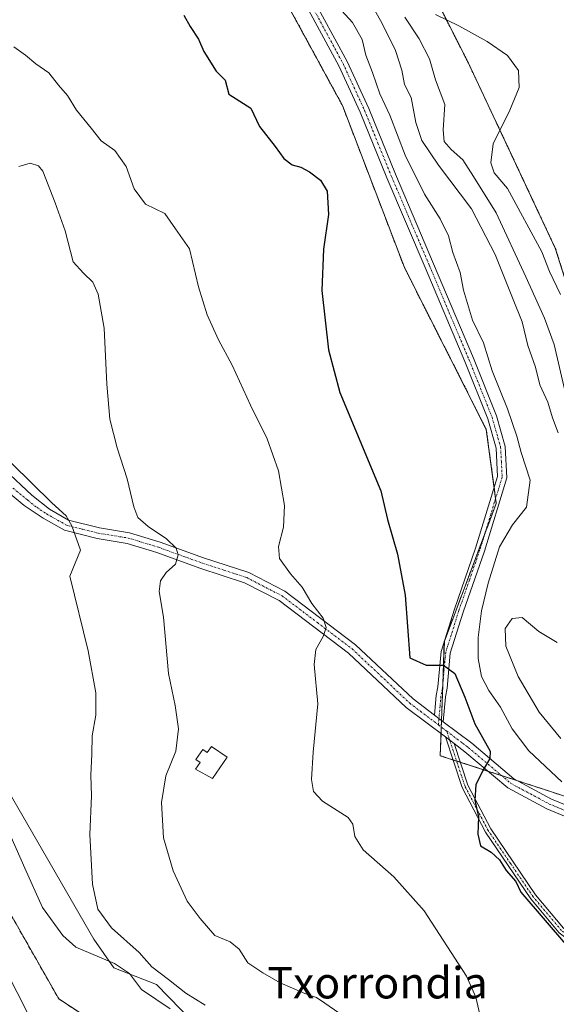
# Model space of a CAD drawing. Units: metres. Extents: x 590393 to 593835, y 4729023 to 4731382.
# Drawn here: x 592153 to 592290, y 4730672 to 4730923 of the extents above; entities that cross this region are included whole.
import ezdxf
from ezdxf.enums import TextEntityAlignment as Align

# ---------------------------------------------------------------- set-up
doc = ezdxf.new("R2010")
doc.units = ezdxf.units.M
doc.header["$MEASUREMENT"] = 0
for name, pattern in [('TRAZO_Y_PUNTO', [1, 0.5, -0.25, 0, -0.25]), ('TRAZOS', [0.75, 0.5, -0.25]), ('TRAZOSX2', [1.5, 1, -0.5])]:
    doc.linetypes.add(name, pattern=pattern)
for name, color, linetype, lineweight in [('Agrupación de edificios', 2, 'TRAZOSX2', 0), ('Agrupación de edificios CxS', 19, 'Continuous', 0), ('Arbolado forestal', 92, 'TRAZOS', 0), ('Arbolado forestal CxS', 92, 'Continuous', 0), ('Camino', 19, 'Continuous', 0), ('Camino Cxs', 19, 'Continuous', 0), ('Camino eje', 39, 'TRAZO_Y_PUNTO', 13), ('Cultivos herbáceos CxS', 92, 'Continuous', 0), ('Curva de nivel maestra', 36, 'Continuous', 30), ('Curva de nivel normal', 36, 'Continuous', 0), ('Depósito de agua', 142, 'Continuous', 0), ('Depósito de agua Cxs', 142, 'Continuous', 0), ('Edificación industrial', 135, 'Continuous', 13), ('Edificación industrial Cxs', 135, 'Continuous', 13), ('Núcleo urbano', 19, 'Continuous', 0), ('Núcleo urbano CxS', 19, 'Continuous', 0), ('Texto cartográfico', 19, 'Continuous', 0)]:
    doc.layers.add(name, color=color, linetype=linetype, lineweight=lineweight)
doc.styles.add('Arial', font='txt', dxfattribs={"height": 0.2})

# ---------------------------------------------------------------- blocks, each defined once
blk = doc.blocks.new('*U172')
at = {"layer": 'Cultivos herbáceos CxS', "color": 92, "linetype": 'Continuous', "lineweight": 0}
for points in [[(592219.31, 4730929.95, 576.83), (592235.12, 4730900.89, 576.27), (592250.92, 4730859.59, 576.8), (592271.82, 4730818.3, 578.37), (592274.37, 4730799.43, 578.44), (592261.12, 4730764.25, 575.64), (592260.07, 4730735.06, 574.09), (592287.72, 4730726.08, 577.7), (592332.22, 4730711.25, 583.97), (592343.89, 4730709.71, 585.6), (592351.88, 4730697.54, 584.16), (592374.78, 4730685.04, 586.51), (592392.48, 4730675.67, 587.67), (592413.3, 4730670.47, 588.84)], [(592215.8, 4730647.79, 557.31), (592187.64, 4730676.65, 559.26), (592176.82, 4730680.94, 557.58), (592171.72, 4730688.26, 559.09), (592135.41, 4730750.97, 554.15), (592139.28, 4730762.61, 555.27), (592127.46, 4730775.07, 554.51), (592116.01, 4730796.42, 554.53), (592108.8, 4730834.1, 552.59), (592106.55, 4730834.34, 552.15), (592067.24, 4730838.54, 548.69), (592090.33, 4730761.22, 550.09), (592092.73, 4730753.18, 550.32), (592091.62, 4730735.45, 550.05), (592104.92, 4730703.31, 550.66), (592109.33, 4730671.36, 550.35)]]:
    blk.add_polyline3d(points, dxfattribs=at)
blk = doc.blocks.new('*U180')
at = {"layer": 'Curva de nivel normal', "color": 36, "linetype": 'Continuous', "lineweight": 0}
blk.add_polyline3d([(592251.02, 4730923.42, 590), (592254.68, 4730917.94, 590), (592257.31, 4730912.82, 590), (592258.86, 4730907.45, 590), (592261.2, 4730901.14, 590), (592260.79, 4730894.69, 590), (592261.08, 4730891.76, 590), (592262.82, 4730889.68, 590), (592265.82, 4730887.08, 590), (592268.56, 4730882.82, 590), (592274.3, 4730873.56, 590), (592281.93, 4730857.2, 590), (592286.69, 4730846.63, 590), (592289.15, 4730839.97, 590), (592291.82, 4730828.22, 590)], dxfattribs=at)
blk = doc.blocks.new('*U192')
at = {"layer": 'Curva de nivel normal', "color": 36, "linetype": 'Continuous', "lineweight": 0}
for points in [[(592241.03, 4730929.45, 585), (592245.22, 4730921.81, 585), (592248.66, 4730914.93, 585), (592250.25, 4730909.9, 585), (592250.97, 4730906.24, 585), (592252.62, 4730903, 585), (592253.82, 4730896.56, 585), (592255.37, 4730891.95, 585), (592259.65, 4730885.71, 585), (592268.06, 4730874.52, 585), (592274.11, 4730862.92, 585), (592278.66, 4730851.46, 585), (592280.93, 4730845.75, 585), (592282.45, 4730839.72, 585), (592284.34, 4730834.18, 585), (592285.49, 4730829.69, 585), (592287.48, 4730825.22, 585), (592288.7, 4730821.25, 585), (592290.15, 4730817.38, 585)], [(592289.94, 4730763.9, 585), (592285.19, 4730766.73, 585), (592280.93, 4730770.32, 585), (592278.45, 4730770.02, 585), (592276.59, 4730767.5, 585), (592276.81, 4730762.99, 585), (592279.96, 4730755.3, 585), (592285.32, 4730746.12, 585), (592290.8, 4730739.43, 585)]]:
    blk.add_polyline3d(points, dxfattribs=at)
blk = doc.blocks.new('*U208')
at = {"layer": 'Curva de nivel normal', "color": 36, "linetype": 'Continuous', "lineweight": 0}
blk.add_polyline3d([(592151.31, 4730915.88, 570), (592154.29, 4730913.72, 570), (592156.86, 4730911.51, 570), (592160.21, 4730909.29, 570), (592162.7, 4730906.15, 570), (592164.95, 4730903.47, 570), (592167.24, 4730899.71, 570), (592171.03, 4730895.17, 570), (592173.54, 4730891.94, 570), (592177.09, 4730889.43, 570), (592179.93, 4730885.33, 570), (592181.98, 4730879.64, 570), (592184.84, 4730875.75, 570), (592189.77, 4730873.36, 570), (592192.52, 4730869.42, 570), (592196.11, 4730864.32, 570), (592198.43, 4730854.68, 570), (592200.59, 4730847.52, 570), (592203.54, 4730841.13, 570), (592207, 4730834.72, 570), (592211.65, 4730824.46, 570), (592215.88, 4730815.85, 570), (592218.79, 4730807.76, 570), (592220.31, 4730798.84, 570), (592220.12, 4730793.37, 570), (592218.84, 4730788.44, 570), (592219.1, 4730785.37, 570), (592221.83, 4730781.43, 570), (592224.87, 4730778.05, 570), (592227.34, 4730773.88, 570), (592230.22, 4730770.11, 570), (592230.98, 4730767.78, 570), (592230.19, 4730765.45, 570), (592228.3, 4730762.11, 570), (592227.89, 4730758.3, 570), (592228.87, 4730748.32, 570), (592227.69, 4730735.97, 570), (592227.25, 4730729, 570), (592227.72, 4730725.89, 570), (592230, 4730723.42, 570), (592236.62, 4730719.3, 570), (592237.74, 4730717.59, 570), (592238.27, 4730714.48, 570), (592240.42, 4730711.02, 570), (592248.26, 4730704.18, 570), (592256, 4730695.46, 570), (592266.76, 4730678.8, 570), (592269.12, 4730673.45, 570), (592271.3, 4730664.28, 570)], dxfattribs=at)
blk = doc.blocks.new('*U211')
at = {"layer": 'Curva de nivel normal', "color": 36, "linetype": 'Continuous', "lineweight": 0}
blk.add_polyline3d([(592232.12, 4730928.21, 580), (592237.72, 4730922.08, 580), (592240.14, 4730917.75, 580), (592241.08, 4730913.75, 580), (592242.81, 4730909.38, 580), (592244.65, 4730903.93, 580), (592247.22, 4730898.44, 580), (592251.09, 4730888.26, 580), (592256.06, 4730878.32, 580), (592260.05, 4730871.98, 580), (592262.15, 4730867.68, 580), (592263.26, 4730863.41, 580), (592265.17, 4730858.28, 580), (592266.02, 4730853.77, 580), (592268.27, 4730846.2, 580), (592271.08, 4730840.35, 580), (592273.32, 4730833.26, 580), (592277.23, 4730823.58, 580), (592279.64, 4730816.57, 580), (592280.73, 4730812.42, 580), (592283.05, 4730805.32, 580), (592282.1, 4730798.47, 580), (592278.53, 4730793.96, 580), (592275.18, 4730788.34, 580), (592272.31, 4730779.11, 580), (592270.61, 4730771.98, 580), (592269.77, 4730765.23, 580), (592269.73, 4730759.84, 580), (592270.62, 4730755.24, 580), (592272.45, 4730751.65, 580), (592275.44, 4730747.43, 580), (592278.42, 4730741.87, 580), (592282.64, 4730736.26, 580), (592291.12, 4730728.41, 580)], dxfattribs=at)
blk = doc.blocks.new('*U219')
at = {"layer": 'Curva de nivel normal', "color": 36, "linetype": 'Continuous', "lineweight": 0}
blk.add_polyline3d([(592258.89, 4730924.14, 595), (592264.81, 4730921.27, 595), (592272, 4730917.26, 595), (592277.19, 4730913.66, 595), (592280, 4730909.88, 595), (592280.17, 4730905.53, 595), (592277.86, 4730899.73, 595), (592273.55, 4730891.17, 595), (592273, 4730886.33, 595), (592273.83, 4730883.74, 595), (592277.25, 4730879.76, 595), (592286, 4730863.61, 595), (592287.94, 4730858.58, 595), (592290.74, 4730852.7, 595)], dxfattribs=at)
blk = doc.blocks.new('*U241')
at = {"layer": 'Curva de nivel maestra', "color": 36, "linetype": 'Continuous', "lineweight": 30}
blk.add_polyline3d([(592194.64, 4730923.96, 575), (592196.23, 4730921.09, 575), (592198.42, 4730917.8, 575), (592199.72, 4730914.7, 575), (592202.92, 4730909.69, 575), (592205.2, 4730907.38, 575), (592206.13, 4730903.78, 575), (592211.75, 4730900.25, 575), (592213.99, 4730895.59, 575), (592217.97, 4730890.47, 575), (592220.16, 4730887.41, 575), (592222.3, 4730885.8, 575), (592224.48, 4730885.16, 575), (592226.72, 4730883.99, 575), (592229.5, 4730881.84, 575), (592231.18, 4730879.09, 575), (592231.54, 4730873.09, 575), (592230.29, 4730864.28, 575), (592229.9, 4730853.73, 575), (592231.55, 4730838.61, 575), (592234.44, 4730827.71, 575), (592244.9, 4730802.59, 575), (592246.6, 4730795.34, 575), (592249.13, 4730786.44, 575), (592251.08, 4730776.02, 575), (592252.28, 4730760.02, 575), (592256.44, 4730758.12, 575), (592260.94, 4730758.19, 575), (592263.78, 4730756.06, 575), (592266.38, 4730750, 575), (592268.9, 4730743.18, 575), (592272.78, 4730736.25, 575), (592272.68, 4730734.34, 575), (592270.91, 4730731.26, 575), (592269.13, 4730727.66, 575), (592268.86, 4730723.75, 575), (592269.82, 4730719.45, 575), (592269.67, 4730715.07, 575), (592270.32, 4730712.08, 575), (592273.02, 4730710.43, 575), (592275.18, 4730708.47, 575), (592276.85, 4730705.8, 575), (592279.35, 4730702.96, 575), (592280.6, 4730700.22, 575), (592292.57, 4730686.42, 575)], dxfattribs=at)

msp = doc.modelspace()

# ---------------------------------------------------------------- linework, layer by layer
at = {"layer": 'Agrupación de edificios', "color": 2, "linetype": 'TRAZOSX2', "lineweight": 0}
msp.add_polyline3d([(592119.72, 4730763.31, 552.21), (592124.43, 4730764.65, 553.01), (592133.32, 4730740.95, 553.22), (592126.13, 4730737.35, 551.75), (592162.75, 4730673, 552.12), (592186.8, 4730657.21, 552.27), (592311.82, 4730491.32, 553.93), (592331.66, 4730483.78, 552.4), (592325.71, 4730465.92, 550.6), (592288.4, 4730466.71, 550.3), (592175.29, 4730618.72, 550.77), (592145.53, 4730639.75, 550.54), (592096.69, 4730739.37, 550.61)], dxfattribs=at)
at = {"layer": 'Agrupación de edificios CxS', "color": 19, "linetype": 'Continuous', "lineweight": 0}
msp.add_polyline3d([(592145.53, 4730639.75, 550.54), (592096.69, 4730739.37, 550.61), (592095.27, 4730749.15, 550.55), (592093.91, 4730759.13, 550.38), (592090.41, 4730775.36, 549.81), (592090.2, 4730776.37, 549.83), (592089.94, 4730777.32, 549.85), (592083.72, 4730799.67, 550.9), (592077.62, 4730817.93, 550.33), (592075.46, 4730822.68, 550.15), (592071.55, 4730835.34, 549.31), (592080.55, 4730833.64, 549.89), (592083.27, 4730833.48, 550.22), (592088.71, 4730833.17, 550.93), (592091.42, 4730833.01, 551.19), (592103.26, 4730831.47, 551.86), (592104.46, 4730825.24, 551.78), (592104.46, 4730825.24, 551.78), (592119.72, 4730763.31, 552.21), (592124.43, 4730764.65, 553.01), (592133.32, 4730740.95, 553.22), (592126.13, 4730737.35, 551.75), (592162.75, 4730673, 552.12), (592186.8, 4730657.21, 552.27)], dxfattribs=at)
at = {"layer": 'Arbolado forestal', "color": 92, "linetype": 'TRAZOS', "lineweight": 0}
for points in [[(592408.41, 4730791.42, 627.7), (592389.16, 4730802.2, 624.91), (592386.2, 4730812.84, 624.38), (592360.32, 4730807.97, 612.46), (592326.22, 4730805.8, 601.8), (592325.04, 4730805.73, 601.48), (592323.86, 4730805.65, 601.16), (592308.42, 4730804.67, 597.3), (592289.43, 4730864.56, 596.77), (592267.25, 4730911.72, 593.71), (592235.13, 4730975.31, 595.71)], [(592219.31, 4730929.95, 576.83), (592235.12, 4730900.89, 576.27), (592250.92, 4730859.59, 576.8), (592271.82, 4730818.3, 578.37), (592273.82, 4730803.5, 578.44), (592274.2, 4730800.68, 578.44), (592274.37, 4730799.43, 578.44), (592271.44, 4730791.66, 578.18), (592261.13, 4730764.29, 575.64), (592261.11, 4730764.25, 575.64), (592261.11, 4730764.25, 575.63), (592260.72, 4730753.25, 574.16), (592260.39, 4730744.07, 573.73), (592260.33, 4730742.37, 573.75), (592260.27, 4730740.67, 573.79), (592260.06, 4730735.06, 574.09), (592263.3, 4730734.01, 574.26), (592264.23, 4730733.71, 574.3), (592265.16, 4730733.41, 574.34), (592272.21, 4730731.12, 575.12), (592275.72, 4730729.98, 575.72), (592279.74, 4730728.68, 576.29), (592287.72, 4730726.08, 577.7), (592332.22, 4730711.25, 583.97)]]:
    msp.add_polyline3d(points, dxfattribs=at)
at = {"layer": 'Arbolado forestal CxS', "color": 92, "linetype": 'Continuous', "lineweight": 0}
for points in [[(592226.86, 4730991.69, 594.37), (592267.25, 4730911.72, 593.71), (592289.43, 4730864.56, 596.77), (592308.42, 4730804.67, 597.3), (592360.32, 4730807.97, 612.46), (592386.2, 4730812.84, 624.38), (592389.16, 4730802.2, 624.91), (592408.41, 4730791.42, 627.7), (592409.75, 4730790.67, 627.74), (592426.15, 4730785.41, 628.44), (592448.4, 4730796.94, 630.67)], [(592466.53, 4730733.5, 603.86), (592426.15, 4730702.18, 597.39), (592401.43, 4730700.54, 594.91), (592363.53, 4730707.13, 587.81), (592343.89, 4730709.71, 585.6), (592332.22, 4730711.25, 583.97), (592287.72, 4730726.08, 577.7), (592260.07, 4730735.06, 574.09), (592261.12, 4730764.25, 575.64), (592274.37, 4730799.43, 578.44), (592271.82, 4730818.3, 578.37), (592250.92, 4730859.59, 576.8), (592235.12, 4730900.89, 576.27), (592219.31, 4730929.95, 576.83)]]:
    msp.add_polyline3d(points, dxfattribs=at)
at = {"layer": 'Camino', "color": 19, "linetype": 'Continuous', "lineweight": 0}
for points in [[(592201.01, 4730968.06, 578.02), (592208.8, 4730958.61, 577.81), (592226.89, 4730929.61, 577.77), (592236.33, 4730912.13, 576.91), (592241.84, 4730900.19, 577.3), (592248.66, 4730883.4, 577.77), (592258.39, 4730860.55, 578.1), (592268.53, 4730836.49, 578.55), (592274.41, 4730821.77, 578.77), (592276.65, 4730813.91, 578.48), (592277.05, 4730805.94, 578.47), (592271.33, 4730787.23, 578.06), (592265.94, 4730771.71, 576.62), (592262.64, 4730761.18, 575.49), (592261.82, 4730752.28, 574.25), (592261.42, 4730750.11, 574), (592260.84, 4730743.73, 573.76)], [(592258.61, 4730745.41, 573.6), (592259.07, 4730750.44, 573.76), (592259.47, 4730752.6, 573.97), (592260.3, 4730761.65, 575.28), (592263.69, 4730772.45, 576.46), (592269.07, 4730787.97, 577.92), (592274.66, 4730806.24, 578.44), (592274.3, 4730813.52, 578.39), (592272.17, 4730821, 578.4), (592266.33, 4730835.59, 578.2), (592256.21, 4730859.63, 577.74), (592246.48, 4730882.49, 577.25), (592239.67, 4730899.24, 576.78), (592234.21, 4730911.07, 576.68), (592224.84, 4730928.42, 577.31)], [(592068.58, 4730842.4, 549.58), (592080.1, 4730841, 549.78), (592087.67, 4730840.07, 550.74), (592088.54, 4730839.89, 550.89), (592101.91, 4730837.37, 551.42), (592116.89, 4730832.04, 553.75), (592128.28, 4730826.09, 555.74), (592138.5, 4730818.2, 556.74), (592148.98, 4730807.97, 558.2), (592155.84, 4730801.49, 558.64), (592160.35, 4730797.93, 559.28), (592165.26, 4730795.15, 560.2), (592173.12, 4730793.15, 561.08), (592180.78, 4730791.94, 563.28), (592188.64, 4730789.54, 564.43), (592199.64, 4730785.56, 566.28), (592211.23, 4730781.77, 567.53), (592220.46, 4730777.01, 568.71), (592238.49, 4730763.35, 571.01), (592253.19, 4730749.52, 573.04), (592258.61, 4730745.41, 573.6)], [(592261.37, 4730739.83, 573.83), (592251.39, 4730747.39, 572.91), (592236.69, 4730761.23, 570.65), (592218.97, 4730774.64, 568.36), (592210.15, 4730779.19, 567.26), (592198.73, 4730782.93, 565.82), (592187.76, 4730786.9, 564.06), (592180.16, 4730789.22, 562.68), (592172.55, 4730790.42, 560.75), (592164.21, 4730792.55, 559.51), (592158.8, 4730795.61, 558.8), (592153.89, 4730798.9, 558.06), (592146.23, 4730805.16, 557.12), (592135.92, 4730815.23, 556.41), (592126.15, 4730822.76, 555.36), (592115.31, 4730828.43, 553.73), (592100.88, 4730833.57, 551.56), (592088.64, 4730835.88, 550.85), (592087.06, 4730836.18, 550.65), (592079.62, 4730837.1, 549.67), (592071.31, 4730838.11, 549.07)], [(592258.61, 4730745.41, 573.6), (592260.84, 4730743.73, 573.76)], [(592258.61, 4730745.41, 573.6), (592260.84, 4730743.73, 573.76)], [(592260.84, 4730743.73, 573.76), (592268.09, 4730738.24, 574.25), (592278.87, 4730729.14, 576.18), (592288.48, 4730723.98, 577.77), (592300.07, 4730719.21, 579.58), (592321.28, 4730713.02, 582.12), (592355.28, 4730705.2, 586.64), (592360.8, 4730703.77, 587.39)], [(592332.4, 4730668.7, 577.23), (592319.07, 4730674.77, 576.66), (592308.96, 4730677.49, 575.89), (592299.09, 4730683.39, 575.37), (592290.45, 4730689.88, 575.37), (592283.14, 4730698.57, 575.1), (592271.61, 4730715.58, 575.04), (592265.66, 4730726.91, 574.68), (592261.37, 4730739.83, 573.83)], [(592261.37, 4730739.83, 573.83), (592263.59, 4730738.15, 573.96)], [(592261.37, 4730739.83, 573.83), (592263.59, 4730738.15, 573.96)], [(592263.59, 4730738.15, 573.96), (592267.11, 4730727.53, 574.81), (592272.96, 4730716.39, 575.42), (592284.4, 4730699.52, 575.51), (592291.54, 4730691.03, 575.97), (592299.97, 4730684.7, 576.01), (592309.58, 4730678.95, 576.36), (592319.61, 4730676.25, 577.24), (592333.15, 4730670.09, 577.82)], [(592430.99, 4730697.72, 595.81), (592420.96, 4730692.76, 594.87), (592408.84, 4730691.35, 593.35), (592398.2, 4730691.81, 592.19), (592385.7, 4730694.08, 590.91), (592368.51, 4730698.91, 588.48), (592354.62, 4730702.5, 586.2), (592320.58, 4730710.33, 582.46), (592299.14, 4730716.58, 579.53), (592287.29, 4730721.47, 577.96), (592277.29, 4730726.83, 576.28), (592266.35, 4730736.07, 574.2), (592263.59, 4730738.15, 573.96)]]:
    msp.add_polyline3d(points, dxfattribs=at)
at = {"layer": 'Camino Cxs', "color": 19, "linetype": 'Continuous', "lineweight": 0}
for points in [[(592226.89, 4730929.61, 577.77), (592236.33, 4730912.13, 576.91), (592241.84, 4730900.19, 577.3), (592248.66, 4730883.4, 577.77), (592258.39, 4730860.55, 578.1), (592268.53, 4730836.49, 578.55), (592274.41, 4730821.77, 578.77), (592276.65, 4730813.91, 578.48), (592277.05, 4730805.94, 578.47), (592271.33, 4730787.23, 578.06), (592265.94, 4730771.71, 576.62), (592262.64, 4730761.18, 575.49), (592261.82, 4730752.28, 574.25), (592261.42, 4730750.11, 574), (592260.84, 4730743.73, 573.76), (592258.61, 4730745.41, 573.6), (592259.07, 4730750.44, 573.76), (592259.47, 4730752.6, 573.97), (592260.3, 4730761.65, 575.28), (592263.69, 4730772.45, 576.46), (592269.07, 4730787.97, 577.92), (592274.66, 4730806.24, 578.44), (592274.3, 4730813.52, 578.39), (592272.17, 4730821, 578.4), (592266.33, 4730835.59, 578.2), (592256.21, 4730859.63, 577.74), (592246.48, 4730882.49, 577.25), (592239.67, 4730899.24, 576.78), (592234.21, 4730911.07, 576.68), (592224.84, 4730928.42, 577.31)], [(592148.98, 4730807.97, 558.2), (592155.84, 4730801.49, 558.64), (592160.35, 4730797.93, 559.28), (592165.26, 4730795.15, 560.2), (592173.12, 4730793.15, 561.08), (592180.78, 4730791.94, 563.28), (592188.64, 4730789.54, 564.43), (592199.64, 4730785.56, 566.28), (592211.23, 4730781.77, 567.53), (592220.46, 4730777.01, 568.71), (592238.49, 4730763.35, 571.01), (592253.19, 4730749.52, 573.04), (592258.61, 4730745.41, 573.6), (592260.84, 4730743.73, 573.76), (592268.09, 4730738.24, 574.25), (592278.87, 4730729.14, 576.18), (592288.48, 4730723.98, 577.77), (592300.07, 4730719.21, 579.58)], [(592299.14, 4730716.58, 579.53), (592287.29, 4730721.47, 577.96), (592277.29, 4730726.83, 576.28), (592266.35, 4730736.07, 574.2), (592263.59, 4730738.15, 573.96), (592261.37, 4730739.83, 573.83), (592251.39, 4730747.39, 572.91), (592236.69, 4730761.23, 570.65), (592218.97, 4730774.64, 568.36), (592210.15, 4730779.19, 567.26), (592198.73, 4730782.93, 565.82), (592187.76, 4730786.9, 564.06), (592180.16, 4730789.22, 562.68), (592172.55, 4730790.42, 560.75), (592164.21, 4730792.55, 559.51), (592158.8, 4730795.61, 558.8), (592153.89, 4730798.9, 558.06), (592146.23, 4730805.16, 557.12)], [(592332.4, 4730668.7, 577.23), (592319.07, 4730674.77, 576.66), (592308.96, 4730677.49, 575.89), (592299.09, 4730683.39, 575.37), (592290.45, 4730689.88, 575.37), (592283.14, 4730698.57, 575.1), (592271.61, 4730715.58, 575.04), (592265.66, 4730726.91, 574.68), (592261.37, 4730739.83, 573.83), (592263.59, 4730738.15, 573.96), (592263.59, 4730738.15, 573.96), (592267.11, 4730727.53, 574.81), (592272.96, 4730716.39, 575.42), (592284.4, 4730699.52, 575.51), (592291.54, 4730691.03, 575.97), (592299.97, 4730684.7, 576.01), (592309.58, 4730678.95, 576.36), (592319.61, 4730676.25, 577.24), (592333.15, 4730670.09, 577.82)]]:
    msp.add_polyline3d(points, dxfattribs=at)
at = {"layer": 'Camino eje', "color": 39, "linetype": 'TRAZO_Y_PUNTO', "lineweight": 13}
for points in [[(592225.87, 4730929.02, 577.43), (592235.27, 4730911.6, 576.81), (592240.76, 4730899.72, 576.97), (592244.17, 4730891.32, 577.19), (592247.57, 4730882.95, 577.49), (592257.3, 4730860.09, 577.9), (592262.36, 4730848.07, 578.24), (592267.43, 4730836.04, 578.35), (592270.35, 4730828.75, 578.32), (592273.29, 4730821.39, 578.57), (592275.48, 4730813.72, 578.4), (592275.66, 4730810.08, 578.42), (592275.86, 4730806.09, 578.44), (592273, 4730796.74, 578.38), (592270.2, 4730787.6, 577.99), (592267.51, 4730779.84, 577.59), (592264.82, 4730772.08, 576.54), (592263.17, 4730766.82, 576.08), (592261.47, 4730761.42, 575.31), (592260.65, 4730752.44, 574.09), (592260.25, 4730750.28, 573.88), (592260.02, 4730747.76, 573.72), (592259.6, 4730742.91, 573.7)], [(592151.04, 4730803.33, 557.93), (592154.87, 4730800.2, 558.38), (592157.12, 4730798.42, 558.78), (592159.58, 4730796.77, 559.05), (592164.74, 4730793.85, 559.79), (592168.91, 4730792.79, 560.25), (592172.84, 4730791.79, 560.93), (592180.47, 4730790.58, 562.96), (592188.2, 4730788.22, 564.02), (592199.19, 4730784.25, 565.96), (592204.9, 4730782.38, 566.58), (592210.69, 4730780.48, 567.39), (592219.72, 4730775.83, 568.52), (592228.73, 4730769, 569.67), (592237.59, 4730762.29, 570.8), (592244.94, 4730755.38, 571.78), (592252.29, 4730748.46, 572.96), (592255, 4730746.4, 573.28), (592259.6, 4730742.91, 573.7)], [(592259.6, 4730742.91, 573.7), (592261.71, 4730741.32, 573.83)], [(592332.78, 4730669.4, 577.51), (592326.11, 4730672.43, 576.67), (592319.34, 4730675.51, 576.94), (592309.27, 4730678.22, 576.04), (592304.34, 4730681.17, 576.31), (592299.53, 4730684.05, 575.66), (592291, 4730690.46, 575.67), (592283.77, 4730699.05, 575.29), (592278.05, 4730707.48, 575.53), (592272.29, 4730715.99, 575.21), (592266.39, 4730727.22, 574.73), (592265.51, 4730729.88, 574.55), (592263.36, 4730736.34, 574.09), (592261.71, 4730741.32, 573.83)], [(592261.71, 4730741.32, 573.83), (592265.84, 4730738.2, 574.05), (592267.22, 4730737.16, 574.22), (592278.08, 4730727.99, 576.21), (592283.08, 4730725.31, 577.19), (592287.89, 4730722.73, 577.81), (592293.81, 4730720.28, 578.78), (592299.61, 4730717.9, 579.45), (592310.33, 4730714.77, 580.74), (592320.93, 4730711.68, 582.29), (592354.95, 4730703.85, 586.5), (592357.71, 4730703.14, 586.83), (592363.01, 4730701.77, 587.59)]]:
    msp.add_polyline3d(points, dxfattribs=at)
at = {"layer": 'Cultivos herbáceos CxS', "color": 92, "linetype": 'Continuous', "lineweight": 0}
for points in [[(592427.82, 4730868.24, 638.59), (592410.66, 4730876.48, 636.2), (592401.04, 4730873.73, 629.92), (592397.61, 4730855.88, 630), (592402.42, 4730833.9, 628.75), (592409.28, 4730814.67, 629.05), (592407.91, 4730801.63, 628.44), (592408.41, 4730791.42, 627.7), (592389.16, 4730802.2, 624.91), (592386.2, 4730812.84, 624.38), (592360.32, 4730807.97, 612.46), (592308.42, 4730804.67, 597.3), (592289.43, 4730864.56, 596.77), (592267.25, 4730911.72, 593.71), (592226.86, 4730991.69, 594.37)], [(592408.41, 4730791.42, 627.7), (592389.16, 4730802.2, 624.91), (592386.2, 4730812.84, 624.38), (592360.32, 4730807.97, 612.46), (592326.22, 4730805.8, 601.8), (592325.04, 4730805.73, 601.48), (592323.86, 4730805.65, 601.16), (592308.42, 4730804.67, 597.3), (592289.43, 4730864.56, 596.77), (592267.25, 4730911.72, 593.71), (592235.13, 4730975.31, 595.71)], [(592219.31, 4730929.95, 576.83), (592235.12, 4730900.89, 576.27), (592250.92, 4730859.59, 576.8), (592271.82, 4730818.3, 578.37), (592273.82, 4730803.5, 578.44), (592274.2, 4730800.68, 578.44), (592274.37, 4730799.43, 578.44), (592271.44, 4730791.66, 578.18), (592261.13, 4730764.29, 575.64), (592261.11, 4730764.25, 575.64), (592261.11, 4730764.25, 575.63), (592260.72, 4730753.25, 574.16), (592260.39, 4730744.07, 573.73), (592260.33, 4730742.37, 573.75), (592260.27, 4730740.67, 573.79), (592260.06, 4730735.06, 574.09), (592263.3, 4730734.01, 574.26), (592264.23, 4730733.71, 574.3), (592265.16, 4730733.41, 574.34), (592272.21, 4730731.12, 575.12), (592275.72, 4730729.98, 575.72), (592279.74, 4730728.68, 576.29), (592287.72, 4730726.08, 577.7), (592332.22, 4730711.25, 583.97)], [(592109.33, 4730671.36, 550.35), (592104.92, 4730703.31, 550.66), (592091.62, 4730735.45, 550.05), (592092.73, 4730753.18, 550.32), (592090.33, 4730761.22, 550.09), (592068.32, 4730834.91, 548.89), (592067.24, 4730838.54, 548.69), (592068.41, 4730838.41, 548.78), (592071.32, 4730838.1, 549.07), (592071.89, 4730838.04, 549.12), (592103.72, 4730834.64, 551.78), (592106.55, 4730834.34, 552.15), (592108.8, 4730834.1, 552.59), (592109.06, 4730832.74, 552.69), (592109.49, 4730830.5, 552.92), (592116.01, 4730796.42, 554.53), (592127.46, 4730775.07, 554.51), (592139.28, 4730762.61, 555.27), (592135.41, 4730750.97, 554.15), (592171.72, 4730688.26, 559.09), (592176.82, 4730680.94, 557.58), (592187.64, 4730676.65, 559.26), (592215.8, 4730647.79, 557.31)]]:
    msp.add_polyline3d(points, dxfattribs=at)
at = {"layer": 'Curva de nivel normal', "color": 36, "linetype": 'Continuous', "lineweight": 0}
for points in [[(592152.59, 4730885.32, 565), (592155.45, 4730886.19, 565), (592157.61, 4730885.55, 565), (592158.72, 4730884.14, 565), (592161.85, 4730876.06, 565), (592164.37, 4730868.97, 565), (592166.46, 4730861.05, 565), (592169.08, 4730858.12, 565), (592171.48, 4730855.87, 565), (592172.83, 4730852.77, 565), (592174.34, 4730844.16, 565), (592174.97, 4730829.87, 565), (592175.81, 4730820.92, 565), (592177.61, 4730813.63, 565), (592180.22, 4730805.71, 565), (592181.92, 4730798.54, 565), (592182.93, 4730795.8, 565), (592185.54, 4730793.53, 565), (592190.26, 4730790.37, 565), (592192.72, 4730787.97, 565), (592193.19, 4730786.29, 565), (592192.52, 4730783.91, 565), (592190.14, 4730781.78, 565), (592188.7, 4730779.7, 565), (592188.39, 4730776.98, 565), (592189.47, 4730770.41, 565), (592190.74, 4730756.01, 565), (592192.41, 4730747.85, 565), (592193.32, 4730741.9, 565), (592192.59, 4730736.18, 565), (592190.05, 4730729.89, 565), (592188.93, 4730723.12, 565), (592189.48, 4730714.12, 565), (592191.89, 4730705.66, 565), (592195.53, 4730697.97, 565), (592198.81, 4730693.51, 565), (592202.6, 4730689.15, 565), (592206.48, 4730687.6, 565), (592208.78, 4730685.67, 565), (592210.97, 4730682.18, 565), (592214.82, 4730679.7, 565), (592219.26, 4730677.08, 565), (592225.51, 4730674.35, 565), (592228.51, 4730673.38, 565), (592230.65, 4730671.92, 565), (592234.19, 4730669.48, 565)], [(592150.74, 4730809.6, 560), (592161.01, 4730799.54, 560), (592164.63, 4730796.22, 560), (592166.09, 4730793.72, 560), (592168.28, 4730787.45, 560), (592165.58, 4730780.84, 560), (592170.23, 4730761.78, 560), (592172.19, 4730751.1, 560), (592172.18, 4730745.38, 560), (592171.25, 4730740.1, 560), (592171.15, 4730735.46, 560), (592170.94, 4730730.12, 560), (592171.08, 4730724.79, 560), (592170.7, 4730714.92, 560), (592171.35, 4730702.32, 560), (592172.72, 4730695.93, 560), (592176.16, 4730691.17, 560), (592183.3, 4730684.86, 560), (592186.53, 4730681.16, 560), (592190.7, 4730677.99, 560), (592195.16, 4730674.45, 560), (592200.11, 4730671.4, 560)], [(592149.31, 4730717.13, 555), (592154.1, 4730706.36, 555), (592158.61, 4730696.36, 555), (592163.76, 4730689.15, 555), (592167.06, 4730686.18, 555), (592177, 4730682.01, 555), (592180.77, 4730679.47, 555), (592183.82, 4730675.38, 555), (592191.15, 4730670.44, 555)]]:
    msp.add_polyline3d(points, dxfattribs=at)
at = {"layer": 'Depósito de agua', "color": 142, "linetype": 'Continuous', "lineweight": 0}
msp.add_polyline3d([(592201.71, 4730737.43, 568.58), (592205.69, 4730734.7, 568.83), (592201.94, 4730729.22, 568.23), (592197.65, 4730731.59, 566.32), (592198.85, 4730733.34, 567.27), (592197.74, 4730734.1, 566.06), (592199.47, 4730736.63, 567.85), (592200.62, 4730735.84, 568.84), (592201.71, 4730737.43, 568.58)], dxfattribs=at)
at = {"layer": 'Depósito de agua Cxs', "color": 142, "linetype": 'Continuous', "lineweight": 0}
msp.add_polyline3d([(592201.71, 4730737.43, 568.58), (592205.69, 4730734.7, 568.83), (592201.94, 4730729.22, 568.23), (592197.65, 4730731.59, 566.32), (592198.85, 4730733.34, 567.27), (592197.74, 4730734.1, 566.06), (592199.47, 4730736.63, 567.85), (592200.62, 4730735.84, 568.84), (592201.71, 4730737.43, 568.58)], close=True, dxfattribs=at)
at = {"layer": 'Edificación industrial', "color": 135, "linetype": 'Continuous', "lineweight": 13}
msp.add_polyline3d([(592163.34, 4730652.47, 553.93), (592149.73, 4730645.44, 553.22), (592104.89, 4730734.94, 552.92), (592118.28, 4730741.38, 554.52), (592163.34, 4730652.47, 553.93)], dxfattribs=at)
at = {"layer": 'Edificación industrial Cxs', "color": 135, "linetype": 'Continuous', "lineweight": 13}
msp.add_polyline3d([(592163.34, 4730652.47, 553.93), (592149.73, 4730645.44, 553.22), (592104.89, 4730734.94, 552.92), (592118.28, 4730741.38, 554.52), (592163.34, 4730652.47, 553.93)], close=True, dxfattribs=at)
at = {"layer": 'Núcleo urbano', "color": 19, "linetype": 'Continuous', "lineweight": 0}
msp.add_polyline3d([(592109.33, 4730671.36, 550.35), (592104.92, 4730703.31, 550.66), (592091.62, 4730735.45, 550.05), (592092.73, 4730753.18, 550.32), (592090.33, 4730761.22, 550.09), (592068.32, 4730834.91, 548.89), (592067.24, 4730838.54, 548.69), (592068.41, 4730838.41, 548.78), (592071.32, 4730838.1, 549.07), (592071.89, 4730838.04, 549.12), (592103.72, 4730834.64, 551.78), (592106.55, 4730834.34, 552.15), (592108.8, 4730834.1, 552.59), (592109.06, 4730832.74, 552.69), (592109.49, 4730830.5, 552.92), (592116.01, 4730796.42, 554.53), (592127.46, 4730775.07, 554.51), (592139.28, 4730762.61, 555.27), (592135.41, 4730750.97, 554.15), (592171.72, 4730688.26, 559.09), (592176.82, 4730680.94, 557.58), (592187.64, 4730676.65, 559.26), (592215.8, 4730647.79, 557.31)], dxfattribs=at)
at = {"layer": 'Núcleo urbano CxS', "color": 19, "linetype": 'Continuous', "lineweight": 0}
msp.add_polyline3d([(592109.33, 4730671.36, 550.35), (592104.92, 4730703.31, 550.66), (592091.62, 4730735.45, 550.05), (592092.73, 4730753.18, 550.32), (592090.33, 4730761.22, 550.09), (592067.24, 4730838.54, 548.69), (592106.55, 4730834.34, 552.15), (592108.8, 4730834.1, 552.59), (592116.01, 4730796.42, 554.53), (592127.46, 4730775.07, 554.51), (592139.28, 4730762.61, 555.27), (592135.41, 4730750.97, 554.15), (592171.72, 4730688.26, 559.09), (592176.82, 4730680.94, 557.58), (592187.64, 4730676.65, 559.26), (592215.8, 4730647.79, 557.31)], dxfattribs=at)

# ---------------------------------------------------------------- block references
at = {"layer": 'Cultivos herbáceos CxS', "color": 92, "linetype": 'Continuous', "lineweight": 0}
msp.add_blockref('*U172', (0, 0), dxfattribs=at)
at = {"layer": 'Curva de nivel maestra', "color": 36, "linetype": 'Continuous', "lineweight": 30}
msp.add_blockref('*U241', (0, 0), dxfattribs=at)
at = {"layer": 'Curva de nivel normal', "color": 36, "linetype": 'Continuous', "lineweight": 0}
for name in ['*U219', '*U180', '*U192', '*U211', '*U208']:
    msp.add_blockref(name, (0, 0), dxfattribs=at)

# ---------------------------------------------------------------- texts
at = {"layer": 'Texto cartográfico', "color": 19, "linetype": 'Continuous', "lineweight": 0, "style": 'Arial'}
msp.add_text('Txorrondia', height=8, dxfattribs=at).set_placement((592244.08, 4730677.13), align=Align.MIDDLE_CENTER)

doc.saveas('drawing.dxf')
